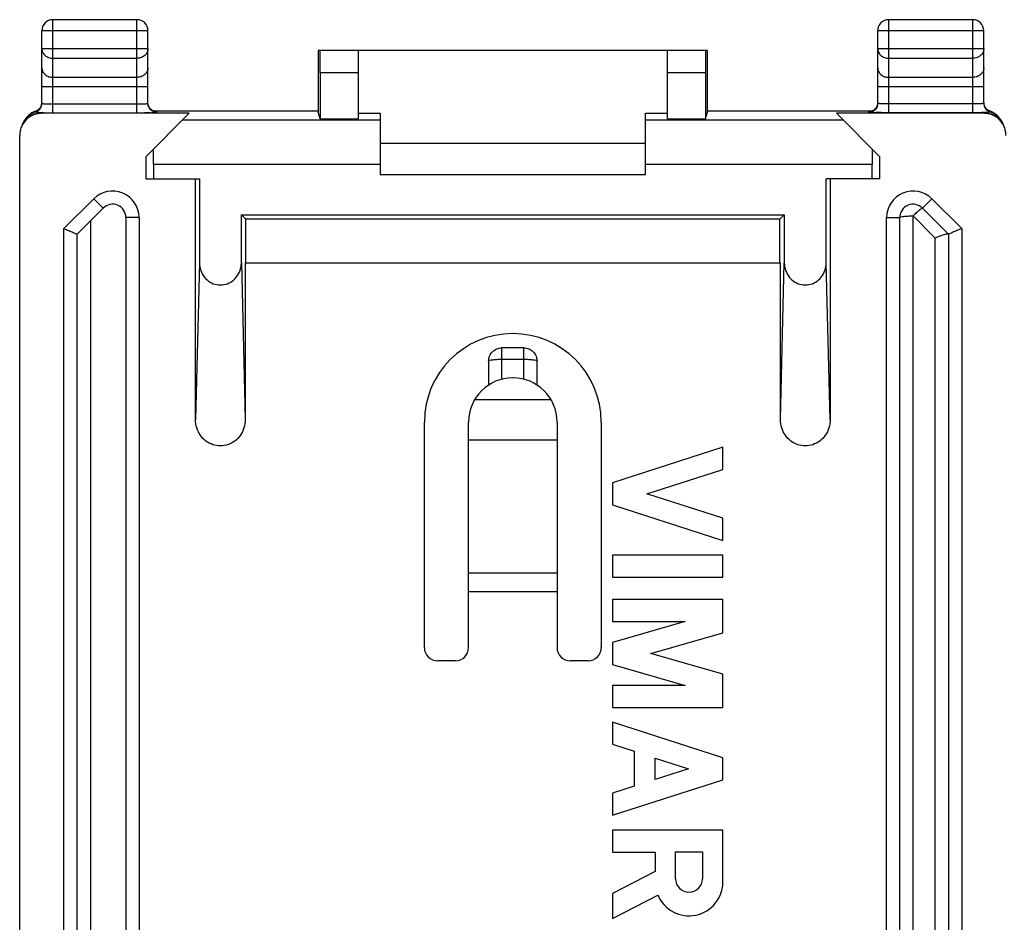
# Model space of a CAD drawing. Extents: x -56.2 to 11.1, y -31.1 to 17.9.
# Drawn here: x -56.2 to -34, y -2.5 to 17.9 of the extents above; entities that cross this region are included whole.
import ezdxf

# ---------------------------------------------------------------- set-up
doc = ezdxf.new("R2010")
doc.units = 0
doc.header["$LTSCALE"] = 16.335
doc.layers.get('0').update_dxf_attribs({"linetype": 'CONTINUOUS'})

msp = doc.modelspace()

# ---------------------------------------------------------------- linework, layer by layer
at = {"color": 9, "linetype": 'CONTINUOUS'}
for p, q in [((-55.5, 15.833), (-55.5, 17.937)), ((-53.6, 15.833), (-53.6, 17.937)), ((-36.6, 15.833), (-36.6, 17.937)), ((-34.7, 15.833), (-34.7, 17.937)), ((-53.35, 17.687), (-55.75, 17.687)), ((-34.45, 17.687), (-36.85, 17.687)), ((-53.35, 17.281), (-55.75, 17.281)), ((-34.45, 17.281), (-36.85, 17.281)), ((-55.5, 17.065), (-53.6, 17.065)), ((-36.6, 17.065), (-34.7, 17.065)), ((-48.6, 16.737), (-49.454, 16.737)), ((-40.746, 16.737), (-41.6, 16.737)), ((-53.6, 16.632), (-55.5, 16.632)), ((-34.7, 16.632), (-36.6, 16.632)), ((-53.35, 16.415), (-55.75, 16.415)), ((-34.45, 16.415), (-36.85, 16.415)), ((-55.5, 16.033), (-53.6, 16.033)), ((-34.7, 16.033), (-36.6, 16.033)), ((-55.881, 15.871), (-55.886, 15.851)), ((-55.881, 15.871), (-55.881, 15.871)), ((-55.734, 15.834), (-55.75, 15.819)), ((-55.5, 15.833), (-53.6, 15.833)), ((-53.15, 15.841), (-53.15, 15.859)), ((-37.05, 15.841), (-37.05, 15.859)), ((-34.7, 15.833), (-36.6, 15.833)), ((-34.465, 15.834), (-34.45, 15.819)), ((-34.319, 15.871), (-34.318, 15.871)), ((-34.318, 15.871), (-34.313, 15.851)), ((-48.1, 15.662), (-52.575, 15.662)), ((-37.625, 15.662), (-42.1, 15.662)), ((-48.1, 14.662), (-53.225, 14.662)), ((-36.974, 14.662), (-42.1, 14.662)), ((-55.25, 13.211), (-54.574, 13.887)), ((-54.574, 13.887), (-54.362, 13.675)), ((-35.625, 13.887), (-35.838, 13.675)), ((-35.625, 13.887), (-34.95, 13.211)), ((-54.65, 13.387), (-54.65, -26.126)), ((-53.55, 13.462), (-53.85, 13.462)), ((-53.55, 13.462), (-53.55, -26.589)), ((-36.65, -26.589), (-36.65, 13.462)), ((-36.65, 13.462), (-36.35, 13.462)), ((-36.05, -26.626), (-36.05, 13.499)), ((-35.55, 12.999), (-36.05, 13.499)), ((-55.25, -26.338), (-55.25, 13.211)), ((-34.95, 13.211), (-34.95, -26.338)), ((-35.55, -26.126), (-35.55, 12.999)), ((-52.187, 12.441), (-52.275, 8.894)), ((-51.237, 12.441), (-51.15, 8.894)), ((-39.05, 8.894), (-38.962, 12.441)), ((-37.925, 8.894), (-38.012, 12.441)), ((-45.347, 9.806), (-45.347, 10.513)), ((-44.853, 9.806), (-44.853, 10.513)), ((-44.853, 10.25), (-45.347, 10.25)), ((-44.234, 9.337), (-45.966, 9.337)), ((-44.1, 5.421), (-46.1, 5.421)), ((-44.1, 4.998), (-46.1, 4.998))]:
    msp.add_line(p, q, dxfattribs=at)
at = {"color": 7, "linetype": 'CONTINUOUS'}
for p, q in [((-53.6, 17.937), (-55.5, 17.937)), ((-34.7, 17.937), (-36.6, 17.937)), ((-55.75, 16.041), (-55.75, 17.687)), ((-53.35, 16.041), (-53.35, 17.687)), ((-36.85, 16.041), (-36.85, 17.687)), ((-34.45, 16.041), (-34.45, 17.687)), ((-49.503, 17.237), (-49.503, 15.845)), ((-40.697, 17.237), (-49.503, 17.237)), ((-48.6, 17.237), (-48.6, 15.697)), ((-41.6, 15.697), (-41.6, 17.237)), ((-40.697, 15.845), (-40.697, 17.237)), ((-49.454, 16.737), (-49.454, 15.697)), ((-40.746, 16.737), (-40.746, 15.697)), ((-52.417, 15.819), (-55.75, 15.819)), ((-52.417, 15.819), (-53.4, 14.837)), ((-53.22, 15.872), (-49.503, 15.872)), ((-49.503, 15.845), (-49.503, 15.845)), ((-49.454, 15.697), (-49.503, 15.845)), ((-48.6, 15.819), (-48.1, 15.819)), ((-48.1, 15.819), (-48.1, 14.437)), ((-42.1, 14.437), (-42.1, 15.819)), ((-42.1, 15.819), (-41.6, 15.819)), ((-40.746, 15.697), (-40.697, 15.845)), ((-40.697, 15.872), (-36.979, 15.872)), ((-40.697, 15.845), (-40.697, 15.845)), ((-36.8, 14.837), (-37.782, 15.819)), ((-34.45, 15.819), (-37.782, 15.819)), ((-56.128, 15.677), (-56.13, 15.674)), ((-56.109, 15.703), (-56.113, 15.697)), ((-49.454, 15.697), (-48.6, 15.697)), ((-41.6, 15.697), (-40.746, 15.697)), ((-34.086, 15.697), (-34.09, 15.702)), ((-34.07, 15.675), (-34.072, 15.677)), ((-56.25, -28.446), (-56.25, 15.319)), ((-42.1, 15.137), (-48.1, 15.137)), ((-53.4, 14.837), (-53.4, 14.337)), ((-36.8, 14.337), (-36.8, 14.837)), ((-53.225, 14.662), (-53.225, 14.337)), ((-36.974, 14.337), (-36.974, 14.662)), ((-53.4, 14.337), (-52.187, 14.337)), ((-52.275, 8.894), (-52.275, 14.337)), ((-52.187, 14.337), (-52.187, 12.441)), ((-48.1, 14.437), (-42.1, 14.437)), ((-38.012, 12.441), (-38.012, 14.337)), ((-36.8, 14.337), (-38.012, 14.337)), ((-37.925, 14.337), (-37.925, 8.894)), ((-54.95, 13.087), (-54.362, 13.675)), ((-35.838, 13.675), (-35.25, 13.087)), ((-53.85, 13.462), (-53.85, -26.589)), ((-51.237, 12.441), (-51.237, 13.524)), ((-51.139, 13.426), (-51.237, 13.524)), ((-51.237, 13.524), (-38.962, 13.524)), ((-51.139, 12.437), (-51.139, 13.426)), ((-39.06, 13.426), (-51.139, 13.426)), ((-38.962, 13.524), (-39.06, 13.426)), ((-39.06, 12.437), (-39.06, 13.426)), ((-38.962, 13.524), (-38.962, 12.441)), ((-36.35, -26.589), (-36.35, 13.462)), ((-54.95, -26.213), (-54.95, 13.087)), ((-35.25, 13.087), (-35.25, -26.213)), ((-51.15, 12.437), (-51.15, 8.894)), ((-51.15, 12.437), (-39.05, 12.437)), ((-39.05, 8.894), (-39.05, 12.437)), ((-44.853, 10.513), (-45.347, 10.513)), ((-45.647, 10.213), (-45.647, 9.674)), ((-44.553, 9.674), (-44.553, 10.213)), ((-45.088, 9.837), (-45.091, 9.837)), ((-47.1, 3.737), (-47.1, 8.837)), ((-46.1, 3.737), (-46.1, 8.837)), ((-44.1, 8.837), (-44.1, 3.737)), ((-43.1, 8.837), (-43.1, 3.737)), ((-46.1, 8.437), (-44.1, 8.437)), ((-40.35, 8.265), (-42.85, 7.463)), ((-40.35, 7.765), (-40.35, 8.265)), ((-42.071, 7.213), (-40.35, 7.765)), ((-42.85, 7.463), (-42.85, 6.963)), ((-40.35, 6.66), (-42.071, 7.213)), ((-42.85, 6.963), (-40.35, 6.16)), ((-40.35, 6.16), (-40.35, 6.66)), ((-42.85, 5.827), (-42.85, 5.327)), ((-40.35, 5.827), (-42.85, 5.827)), ((-40.35, 5.327), (-40.35, 5.827)), ((-42.85, 5.327), (-40.35, 5.327)), ((-42.85, 4.827), (-42.85, 4.326)), ((-40.35, 4.827), (-42.85, 4.827)), ((-40.35, 4.071), (-40.35, 4.827)), ((-41.201, 4.326), (-42.85, 3.854)), ((-42.85, 4.326), (-41.201, 4.326)), ((-41.978, 3.604), (-40.35, 4.071)), ((-42.85, 3.854), (-42.85, 3.354)), ((-40.35, 3.137), (-41.978, 3.604)), ((-46.4, 3.437), (-46.8, 3.437)), ((-43.4, 3.437), (-43.8, 3.437)), ((-42.85, 3.354), (-41.201, 2.881)), ((-40.35, 2.381), (-40.35, 3.137)), ((-42.85, 2.881), (-42.85, 2.381)), ((-41.201, 2.881), (-42.85, 2.881)), ((-42.85, 2.381), (-40.35, 2.381)), ((-42.85, 2.048), (-42.85, 1.548)), ((-40.35, 1.245), (-42.85, 2.048)), ((-42.85, 1.548), (-42.358, 1.39)), ((-42.358, 1.39), (-42.358, 0.6)), ((-41.883, 0.753), (-41.883, 1.237)), ((-41.883, 1.237), (-41.128, 0.995)), ((-40.35, 0.745), (-40.35, 1.245)), ((-41.128, 0.995), (-41.883, 0.753)), ((-42.85, -0.058), (-40.35, 0.745)), ((-42.358, 0.6), (-42.85, 0.442)), ((-42.85, 0.442), (-42.85, -0.058)), ((-42.85, -0.391), (-42.85, -0.891)), ((-40.35, -0.391), (-42.85, -0.391)), ((-40.35, -1.562), (-40.35, -0.391)), ((-41.421, -1.493), (-41.421, -0.884)), ((-41.421, -0.884), (-40.812, -0.884)), ((-40.812, -0.884), (-40.812, -1.493)), ((-42.85, -0.891), (-41.883, -0.891)), ((-41.883, -0.891), (-41.883, -1.328)), ((-41.883, -1.328), (-42.85, -1.829)), ((-42.85, -1.829), (-42.85, -2.392)), ((-42.85, -2.392), (-41.823, -1.86))]:
    msp.add_line(p, q, dxfattribs=at)
for centre, radius, start, end in [((-55.5, 17.687), 0.25, 90, 180), ((-53.6, 17.687), 0.25, 0, 90), ((-36.6, 17.687), 0.25, 90, 180), ((-34.7, 17.687), 0.25, 0, 90), ((-54.15, 13.462), 0.3, 0, 135), ((-36.05, 13.462), 0.3, 45, 180), ((-45.1, 8.837), 2, 0, 180), ((-45.1, 8.837), 1, 0, 180), ((-46.8, 3.737), 0.3, 180, 270), ((-46.4, 3.737), 0.3, 270, 360), ((-43.8, 3.737), 0.3, 180, 270), ((-43.4, 3.737), 0.3, 270, 360), ((-41.116, -1.493), 0.304, 180.0017, 360), ((-41.116, -1.562), 0.767, 202.8428, 359.9989)]:
    msp.add_arc(centre, radius, start, end, dxfattribs=at)
at = {"color": 9, "linetype": 'CONTINUOUS'}
for centre, start, end in [((-54.15, 13.462), 0, 135), ((-36.05, 13.462), 45, 180)]:
    msp.add_arc(centre, 0.6, start, end, dxfattribs=at)
for points, knots in [([(-55.75, 17.281), (-55.75, 17.253), (-55.736, 17.194), (-55.679, 17.122), (-55.596, 17.075), (-55.532, 17.065), (-55.5, 17.065)], [0, 0, 0, 0, 0.233218, 0.4766, 0.733672, 1, 1, 1, 1]), ([(-53.35, 17.281), (-53.35, 17.253), (-53.363, 17.194), (-53.42, 17.122), (-53.503, 17.075), (-53.567, 17.065), (-53.6, 17.065)], [0, 0, 0, 0, 0.232056, 0.475792, 0.733264, 1, 1, 1, 1]), ([(-36.85, 17.281), (-36.85, 17.253), (-36.836, 17.194), (-36.779, 17.122), (-36.696, 17.075), (-36.632, 17.065), (-36.6, 17.065)], [0, 0, 0, 0, 0.232056, 0.475792, 0.733264, 1, 1, 1, 1]), ([(-34.45, 17.281), (-34.45, 17.253), (-34.463, 17.194), (-34.52, 17.122), (-34.603, 17.075), (-34.667, 17.065), (-34.7, 17.065)], [0, 0, 0, 0, 0.232056, 0.475792, 0.733264, 1, 1, 1, 1]), ([(-55.75, 16.848), (-55.75, 16.82), (-55.736, 16.761), (-55.679, 16.689), (-55.596, 16.642), (-55.532, 16.632), (-55.5, 16.632)], [0, 0, 0, 0, 0.233218, 0.4766, 0.733672, 1, 1, 1, 1]), ([(-53.35, 16.848), (-53.35, 16.82), (-53.364, 16.761), (-53.42, 16.689), (-53.503, 16.642), (-53.567, 16.632), (-53.6, 16.632)], [0, 0, 0, 0, 0.233218, 0.4766, 0.733672, 1, 1, 1, 1]), ([(-36.85, 16.848), (-36.85, 16.82), (-36.836, 16.761), (-36.779, 16.689), (-36.696, 16.642), (-36.632, 16.632), (-36.6, 16.632)], [0, 0, 0, 0, 0.233218, 0.4766, 0.733672, 1, 1, 1, 1]), ([(-34.45, 16.848), (-34.45, 16.82), (-34.464, 16.761), (-34.52, 16.689), (-34.603, 16.642), (-34.667, 16.632), (-34.7, 16.632)], [0, 0, 0, 0, 0.233218, 0.4766, 0.733672, 1, 1, 1, 1]), ([(-55.76, 15.996), (-55.76, 15.997), (-55.755, 16.011), (-55.752, 16.027), (-55.751, 16.041)], [0, 0, 0, 0, 0.058193, 1, 1, 1, 1]), ([(-55.75, 16.041), (-55.75, 16.037), (-55.724, 16.041), (-55.712, 16.038), (-55.702, 16.036)], [0, 0, 0, 0, 0.262314, 1, 1, 1, 1]), ([(-55.702, 16.036), (-55.685, 16.034), (-55.641, 16.035), (-55.575, 16.033), (-55.526, 16.033), (-55.5, 16.033)], [0, 0, 0, 0, 0.272175, 0.615608, 1, 1, 1, 1]), ([(-53.6, 16.033), (-53.574, 16.033), (-53.524, 16.033), (-53.459, 16.035), (-53.401, 16.034), (-53.375, 16.041), (-53.35, 16.037), (-53.35, 16.041)], [0, 0, 0, 0, 0.309995, 0.586959, 0.806455, 0.949231, 1, 1, 1, 1]), ([(-53.308, 15.937), (-53.319, 15.951), (-53.338, 15.984), (-53.347, 16.021), (-53.349, 16.041)], [0, 0, 0, 0, 0.461703, 1, 1, 1, 1]), ([(-36.6, 16.033), (-36.626, 16.033), (-36.675, 16.033), (-36.741, 16.035), (-36.799, 16.034), (-36.824, 16.041), (-36.85, 16.037), (-36.85, 16.041)], [0, 0, 0, 0, 0.310782, 0.588235, 0.807416, 0.949526, 1, 1, 1, 1]), ([(-34.45, 16.041), (-34.45, 16.037), (-34.475, 16.041), (-34.501, 16.034), (-34.559, 16.035), (-34.624, 16.033), (-34.674, 16.033), (-34.7, 16.033)], [0, 0, 0, 0, 0.050474, 0.192584, 0.411765, 0.689218, 1, 1, 1, 1]), ([(-55.734, 15.834), (-55.787, 15.834), (-55.892, 15.818), (-56.009, 15.758), (-56.069, 15.707), (-56.088, 15.688)], [0, 0, 0, 0, 0.400164, 0.800298, 1, 1, 1, 1]), ([(-55.886, 15.851), (-55.886, 15.851), (-55.882, 15.85), (-55.877, 15.849), (-55.865, 15.847), (-55.85, 15.845), (-55.829, 15.843), (-55.806, 15.84), (-55.782, 15.838), (-55.758, 15.836), (-55.742, 15.835), (-55.734, 15.834)], [0, 0, 0, 0, 0.013351, 0.054922, 0.128163, 0.234083, 0.369486, 0.524072, 0.689157, 0.851317, 1, 1, 1, 1]), ([(-55.845, 15.888), (-55.839, 15.892), (-55.828, 15.9), (-55.817, 15.908), (-55.813, 15.913)], [0, 0, 0, 0, 0.499763, 1, 1, 1, 1]), ([(-55.813, 15.913), (-55.803, 15.922), (-55.785, 15.943), (-55.771, 15.967), (-55.766, 15.979)], [0, 0, 0, 0, 0.50002, 1, 1, 1, 1]), ([(-55.734, 15.834), (-55.697, 15.834), (-55.619, 15.833), (-55.541, 15.833), (-55.5, 15.833)], [0, 0, 0, 0, 0.477712, 1, 1, 1, 1]), ([(-53.203, 15.866), (-53.211, 15.868), (-53.227, 15.873), (-53.242, 15.881), (-53.25, 15.885)], [0, 0, 0, 0, 0.488235, 1, 1, 1, 1]), ([(-53.15, 15.859), (-53.15, 15.866), (-53.165, 15.862), (-53.178, 15.86), (-53.18, 15.86)], [0, 0, 0, 0, 0.789513, 1, 1, 1, 1]), ([(-37.05, 15.859), (-37.05, 15.866), (-37.034, 15.862), (-37.022, 15.86), (-37.019, 15.86)], [0, 0, 0, 0, 0.782613, 1, 1, 1, 1]), ([(-36.857, 16.007), (-36.859, 15.998), (-36.867, 15.973), (-36.88, 15.951), (-36.891, 15.937)], [0, 0, 0, 0, 0.332948, 1, 1, 1, 1]), ([(-34.465, 15.834), (-34.502, 15.834), (-34.581, 15.833), (-34.659, 15.833), (-34.7, 15.833)], [0, 0, 0, 0, 0.47747, 1, 1, 1, 1]), ([(-34.313, 15.851), (-34.313, 15.851), (-34.319, 15.85), (-34.325, 15.848), (-34.34, 15.847), (-34.36, 15.844), (-34.384, 15.841), (-34.411, 15.839), (-34.438, 15.836), (-34.456, 15.835), (-34.465, 15.834)], [0, 0, 0, 0, 0.016949, 0.070205, 0.164231, 0.298377, 0.46269, 0.645933, 0.829677, 1, 1, 1, 1]), ([(-34.131, 15.706), (-34.144, 15.718), (-34.198, 15.762), (-34.308, 15.818), (-34.413, 15.834), (-34.465, 15.834)], [0, 0, 0, 0, 0.142857, 0.571412, 1, 1, 1, 1]), ([(-34.432, 15.977), (-34.427, 15.965), (-34.414, 15.942), (-34.397, 15.922), (-34.387, 15.913)], [0, 0, 0, 0, 0.483715, 1, 1, 1, 1]), ([(-34.387, 15.913), (-34.382, 15.908), (-34.361, 15.891), (-34.337, 15.878), (-34.318, 15.871)], [0, 0, 0, 0, 0.2499, 1, 1, 1, 1]), ([(-36.35, 13.462), (-36.35, 13.471), (-36.308, 13.481), (-36.255, 13.491), (-36.157, 13.497), (-36.088, 13.499), (-36.05, 13.499)], [0, 0, 0, 0, 0.0877, 0.304171, 0.623941, 1, 1, 1, 1]), ([(-45.347, 10.25), (-45.385, 10.25), (-45.455, 10.248), (-45.553, 10.241), (-45.605, 10.232), (-45.647, 10.221), (-45.647, 10.213)], [0, 0, 0, 0, 0.378212, 0.699189, 0.915249, 1, 1, 1, 1]), ([(-44.553, 10.213), (-44.552, 10.221), (-44.595, 10.232), (-44.646, 10.241), (-44.745, 10.248), (-44.814, 10.25), (-44.853, 10.25)], [0, 0, 0, 0, 0.084751, 0.300811, 0.621788, 1, 1, 1, 1])]:
    msp.add_open_spline(points, degree=3, knots=knots, dxfattribs=at)
at = {"color": 7, "linetype": 'CONTINUOUS'}
for points, knots in [([(-49.454, 16.737), (-49.454, 16.769), (-49.454, 16.833), (-49.454, 16.926), (-49.454, 17.011), (-49.454, 17.086), (-49.456, 17.146), (-49.453, 17.196), (-49.46, 17.216), (-49.453, 17.237), (-49.457, 17.237)], [0, 0, 0, 0, 0.195081, 0.382666, 0.555545, 0.707074, 0.831433, 0.923842, 0.980754, 1, 1, 1, 1]), ([(-40.743, 17.237), (-40.746, 17.237), (-40.74, 17.216), (-40.747, 17.196), (-40.744, 17.146), (-40.745, 17.086), (-40.745, 17.011), (-40.746, 16.926), (-40.746, 16.833), (-40.746, 16.769), (-40.746, 16.737)], [0, 0, 0, 0, 0.019246, 0.076158, 0.168567, 0.292926, 0.444455, 0.617334, 0.804919, 1, 1, 1, 1]), ([(-55.886, 15.851), (-55.867, 15.858), (-55.829, 15.877), (-55.785, 15.922), (-55.756, 15.979), (-55.75, 16.02), (-55.75, 16.041)], [0, 0, 0, 0, 0.250016, 0.50002, 0.750013, 1, 1, 1, 1]), ([(-55.75, 16.059), (-55.75, 16.049), (-55.751, 16.028), (-55.756, 16.007), (-55.76, 15.996)], [0, 0, 0, 0, 0.449722, 1, 1, 1, 1]), ([(-53.15, 15.841), (-53.176, 15.841), (-53.228, 15.852), (-53.295, 15.896), (-53.339, 15.963), (-53.35, 16.015), (-53.35, 16.041)], [0, 0, 0, 0, 0.250018, 0.500025, 0.750018, 1, 1, 1, 1]), ([(-53.286, 15.912), (-53.289, 15.915), (-53.303, 15.929), (-53.323, 15.956), (-53.342, 15.996), (-53.348, 16.026), (-53.349, 16.042)], [0, 0, 0, 0, 0.093303, 0.381075, 0.682598, 1, 1, 1, 1]), ([(-36.85, 16.041), (-36.85, 16.015), (-36.86, 15.963), (-36.905, 15.896), (-36.971, 15.852), (-37.024, 15.841), (-37.05, 15.841)], [0, 0, 0, 0, 0.249982, 0.499975, 0.749982, 1, 1, 1, 1]), ([(-36.85, 16.059), (-36.85, 16.053), (-36.851, 16.031), (-36.855, 16.01), (-36.861, 15.994)], [0, 0, 0, 0, 0.24135, 1, 1, 1, 1]), ([(-34.45, 16.041), (-34.45, 16.02), (-34.443, 15.979), (-34.415, 15.922), (-34.37, 15.878), (-34.333, 15.858), (-34.313, 15.851)], [0, 0, 0, 0, 0.249749, 0.499504, 0.749269, 1, 1, 1, 1]), ([(-34.432, 15.977), (-34.435, 15.982), (-34.443, 16.003), (-34.448, 16.025), (-34.449, 16.041)], [0, 0, 0, 0, 0.242609, 1, 1, 1, 1]), ([(-55.886, 15.851), (-55.935, 15.835), (-56.016, 15.793), (-56.082, 15.732), (-56.107, 15.703)], [0, 0, 0, 0, 0.580501, 1, 1, 1, 1]), ([(-55.75, 15.819), (-55.782, 15.819), (-55.848, 15.813), (-55.942, 15.784), (-56.029, 15.738), (-56.08, 15.696), (-56.103, 15.673)], [0, 0, 0, 0, 0.25, 0.5, 0.75, 1, 1, 1, 1]), ([(-55.822, 15.905), (-55.833, 15.896), (-55.851, 15.883), (-55.873, 15.874), (-55.881, 15.871)], [0, 0, 0, 0, 0.623743, 1, 1, 1, 1]), ([(-55.766, 15.98), (-55.772, 15.965), (-55.788, 15.937), (-55.81, 15.915), (-55.822, 15.905)], [0, 0, 0, 0, 0.516971, 1, 1, 1, 1]), ([(-53.6, 15.833), (-53.553, 15.833), (-53.464, 15.833), (-53.347, 15.836), (-53.242, 15.831), (-53.196, 15.846), (-53.15, 15.834), (-53.15, 15.841)], [0, 0, 0, 0, 0.309978, 0.587088, 0.806786, 0.949714, 1, 1, 1, 1]), ([(-53.203, 15.866), (-53.211, 15.869), (-53.236, 15.877), (-53.255, 15.888), (-53.265, 15.895)], [0, 0, 0, 0, 0.460024, 1, 1, 1, 1]), ([(-53.178, 15.861), (-53.177, 15.861), (-53.174, 15.861), (-53.19, 15.862), (-53.197, 15.864), (-53.203, 15.866)], [0, 0, 0, 0, 0.087193, 0.282985, 1, 1, 1, 1]), ([(-36.6, 15.833), (-36.646, 15.833), (-36.736, 15.833), (-36.854, 15.836), (-36.958, 15.831), (-37.004, 15.846), (-37.05, 15.834), (-37.05, 15.841)], [0, 0, 0, 0, 0.311106, 0.588814, 0.808115, 0.950142, 1, 1, 1, 1]), ([(-36.919, 15.907), (-36.926, 15.902), (-36.943, 15.889), (-36.97, 15.874), (-37, 15.865), (-37.012, 15.862), (-37.023, 15.861), (-37.023, 15.861)], [0, 0, 0, 0, 0.234343, 0.558808, 0.82086, 0.971457, 1, 1, 1, 1]), ([(-36.861, 15.994), (-36.866, 15.979), (-36.879, 15.951), (-36.901, 15.924), (-36.915, 15.911), (-36.919, 15.907)], [0, 0, 0, 0, 0.447197, 0.866774, 1, 1, 1, 1]), ([(-34.096, 15.673), (-34.119, 15.696), (-34.17, 15.738), (-34.257, 15.784), (-34.352, 15.813), (-34.417, 15.819), (-34.45, 15.819)], [0, 0, 0, 0, 0.249999, 0.499999, 0.75, 1, 1, 1, 1]), ([(-34.379, 15.906), (-34.382, 15.909), (-34.397, 15.922), (-34.416, 15.945), (-34.428, 15.967), (-34.432, 15.977)], [0, 0, 0, 0, 0.156534, 0.651043, 1, 1, 1, 1]), ([(-34.319, 15.871), (-34.32, 15.872), (-34.334, 15.877), (-34.35, 15.885), (-34.364, 15.895), (-34.368, 15.897)], [0, 0, 0, 0, 0.084726, 0.759724, 1, 1, 1, 1]), ([(-34.135, 15.747), (-34.148, 15.759), (-34.202, 15.803), (-34.264, 15.835), (-34.313, 15.851)], [0, 0, 0, 0, 0.249888, 1, 1, 1, 1]), ([(-34.182, 15.795), (-34.207, 15.815), (-34.248, 15.841), (-34.293, 15.861), (-34.308, 15.867)], [0, 0, 0, 0, 0.666421, 1, 1, 1, 1]), ([(-56.103, 15.673), (-56.126, 15.65), (-56.168, 15.599), (-56.215, 15.512), (-56.243, 15.417), (-56.25, 15.352), (-56.25, 15.319)], [0, 0, 0, 0, 0.249999, 0.499999, 0.75, 1, 1, 1, 1]), ([(-56.156, 15.635), (-56.17, 15.612), (-56.186, 15.581), (-56.198, 15.549), (-56.2, 15.541)], [0, 0, 0, 0, 0.764041, 1, 1, 1, 1]), ([(-56.13, 15.674), (-56.131, 15.672), (-56.143, 15.657), (-56.153, 15.641), (-56.162, 15.626)], [0, 0, 0, 0, 0.095441, 1, 1, 1, 1]), ([(-56.113, 15.697), (-56.115, 15.695), (-56.118, 15.69), (-56.123, 15.684), (-56.126, 15.68), (-56.127, 15.678)], [0, 0, 0, 0, 0.315319, 0.726759, 1, 1, 1, 1]), ([(-56.014, 15.798), (-56.027, 15.788), (-56.061, 15.759), (-56.092, 15.725), (-56.109, 15.703)], [0, 0, 0, 0, 0.361721, 1, 1, 1, 1]), ([(-34.112, 15.729), (-34.123, 15.741), (-34.145, 15.765), (-34.169, 15.786), (-34.182, 15.795)], [0, 0, 0, 0, 0.499376, 1, 1, 1, 1]), ([(-33.95, 15.319), (-33.95, 15.352), (-33.956, 15.417), (-33.985, 15.512), (-34.031, 15.599), (-34.073, 15.65), (-34.096, 15.673)], [0, 0, 0, 0, 0.25, 0.5, 0.75, 1, 1, 1, 1]), ([(-34.072, 15.677), (-34.073, 15.679), (-34.077, 15.684), (-34.081, 15.69), (-34.084, 15.694), (-34.086, 15.696)], [0, 0, 0, 0, 0.318742, 0.726873, 1, 1, 1, 1]), ([(-34.004, 15.553), (-34.009, 15.566), (-34.023, 15.6), (-34.046, 15.641), (-34.064, 15.667), (-34.07, 15.675)], [0, 0, 0, 0, 0.302371, 0.784652, 1, 1, 1, 1]), ([(-34.015, 15.579), (-34.029, 15.611), (-34.047, 15.644), (-34.069, 15.673), (-34.07, 15.675)], [0, 0, 0, 0, 0.933981, 1, 1, 1, 1]), ([(-53.225, 14.662), (-53.225, 14.701), (-53.225, 14.78), (-53.226, 14.896), (-53.226, 14.972), (-53.226, 15.01)], [0, 0, 0, 0, 0.339663, 0.674562, 1, 1, 1, 1]), ([(-36.973, 15.01), (-36.973, 14.972), (-36.974, 14.896), (-36.974, 14.78), (-36.974, 14.701), (-36.974, 14.662)], [0, 0, 0, 0, 0.325438, 0.660337, 1, 1, 1, 1]), ([(-35.838, 13.675), (-35.841, 13.678), (-35.858, 13.666), (-35.878, 13.655), (-35.909, 13.629), (-35.943, 13.6), (-35.98, 13.566), (-36.014, 13.531), (-36.038, 13.509), (-36.05, 13.499)], [0, 0, 0, 0, 0.047924, 0.156148, 0.298439, 0.46516, 0.648221, 0.832472, 1, 1, 1, 1]), ([(-55.25, 13.211), (-55.213, 13.196), (-55.144, 13.167), (-55.052, 13.129), (-54.989, 13.103), (-54.958, 13.09), (-54.95, 13.087)], [0, 0, 0, 0, 0.368154, 0.6915, 0.91729, 1, 1, 1, 1]), ([(-34.95, 13.211), (-34.987, 13.196), (-35.056, 13.167), (-35.147, 13.129), (-35.211, 13.103), (-35.241, 13.09), (-35.25, 13.087)], [0, 0, 0, 0, 0.368154, 0.6915, 0.91729, 1, 1, 1, 1]), ([(-35.251, 13.088), (-35.258, 13.095), (-35.299, 13.083), (-35.359, 13.071), (-35.45, 13.038), (-35.515, 13.013), (-35.55, 12.999)], [0, 0, 0, 0, 0.101299, 0.326895, 0.641225, 1, 1, 1, 1]), ([(-52.187, 12.441), (-52.187, 12.381), (-52.167, 12.263), (-52.082, 12.108), (-51.953, 11.994), (-51.795, 11.934), (-51.629, 11.934), (-51.472, 11.994), (-51.343, 12.108), (-51.257, 12.263), (-51.237, 12.381), (-51.237, 12.441)], [0, 0, 0, 0, 0.11743, 0.230253, 0.340674, 0.44672, 0.55328, 0.659326, 0.769747, 0.88257, 1, 1, 1, 1]), ([(-38.962, 12.441), (-38.962, 12.381), (-38.942, 12.263), (-38.857, 12.108), (-38.728, 11.994), (-38.57, 11.934), (-38.404, 11.934), (-38.247, 11.994), (-38.118, 12.108), (-38.032, 12.263), (-38.012, 12.381), (-38.012, 12.441)], [0, 0, 0, 0, 0.11743, 0.230253, 0.340674, 0.44672, 0.55328, 0.659326, 0.769747, 0.88257, 1, 1, 1, 1]), ([(-45.647, 10.213), (-45.647, 10.251), (-45.632, 10.33), (-45.566, 10.43), (-45.466, 10.497), (-45.386, 10.513), (-45.347, 10.513)], [0, 0, 0, 0, 0.246532, 0.495601, 0.748474, 1, 1, 1, 1]), ([(-44.853, 10.513), (-44.813, 10.513), (-44.734, 10.497), (-44.634, 10.43), (-44.568, 10.33), (-44.553, 10.252), (-44.553, 10.213)], [0, 0, 0, 0, 0.254476, 0.50275, 0.750973, 1, 1, 1, 1]), ([(-51.15, 8.894), (-51.15, 8.83), (-51.169, 8.703), (-51.252, 8.534), (-51.379, 8.401), (-51.538, 8.316), (-51.712, 8.287), (-51.887, 8.316), (-52.045, 8.401), (-52.172, 8.534), (-52.255, 8.703), (-52.275, 8.83), (-52.275, 8.894)], [0, 0, 0, 0, 0.105814, 0.207979, 0.307914, 0.404438, 0.5, 0.595562, 0.692086, 0.792021, 0.894186, 1, 1, 1, 1]), ([(-37.925, 8.894), (-37.925, 8.83), (-37.944, 8.703), (-38.027, 8.534), (-38.154, 8.401), (-38.313, 8.316), (-38.487, 8.287), (-38.662, 8.316), (-38.82, 8.401), (-38.947, 8.534), (-39.03, 8.703), (-39.05, 8.83), (-39.05, 8.894)], [0, 0, 0, 0, 0.105814, 0.207979, 0.307914, 0.404438, 0.5, 0.595562, 0.692086, 0.792021, 0.894186, 1, 1, 1, 1])]:
    msp.add_open_spline(points, degree=3, knots=knots, dxfattribs=at)
at = {"color": 9, "linetype": 'CONTINUOUS'}
for points in [[(-55.751, 16.041), (-55.75, 16.047), (-55.75, 16.053), (-55.75, 16.059)], [(-53.349, 16.041), (-53.35, 16.047), (-53.35, 16.053), (-53.35, 16.059)], [(-36.85, 16.059), (-36.85, 16.041), (-36.852, 16.024), (-36.857, 16.007)], [(-34.45, 16.059), (-34.45, 16.038), (-34.447, 16.018), (-34.441, 15.998)], [(-55.881, 15.871), (-55.879, 15.871), (-55.877, 15.872), (-55.875, 15.873)], [(-55.875, 15.873), (-55.864, 15.877), (-55.854, 15.882), (-55.845, 15.888)], [(-53.291, 15.917), (-53.297, 15.923), (-53.303, 15.93), (-53.308, 15.937)], [(-53.272, 15.9), (-53.278, 15.905), (-53.285, 15.911), (-53.291, 15.917)], [(-53.25, 15.885), (-53.257, 15.89), (-53.265, 15.895), (-53.272, 15.9)], [(-53.15, 15.859), (-53.161, 15.859), (-53.173, 15.86), (-53.185, 15.862)], [(-37.015, 15.862), (-37.027, 15.86), (-37.038, 15.859), (-37.05, 15.859)], [(-36.908, 15.917), (-36.915, 15.911), (-36.921, 15.905), (-36.928, 15.9)], [(-36.891, 15.937), (-36.896, 15.93), (-36.902, 15.923), (-36.908, 15.917)], [(-34.441, 15.998), (-34.438, 15.992), (-34.436, 15.986), (-34.433, 15.979)]]:
    msp.add_open_spline(points, degree=3, dxfattribs=at)
at = {"color": 7, "linetype": 'CONTINUOUS'}
for points in [[(-53.349, 16.042), (-53.35, 16.047), (-53.35, 16.053), (-53.35, 16.059)], [(-34.449, 16.041), (-34.45, 16.047), (-34.45, 16.053), (-34.45, 16.059)], [(-55.928, 15.851), (-55.959, 15.836), (-55.988, 15.818), (-56.015, 15.798)], [(-55.931, 15.85), (-55.96, 15.835), (-55.988, 15.818), (-56.014, 15.798)], [(-55.881, 15.871), (-55.898, 15.865), (-55.915, 15.858), (-55.931, 15.85)], [(-55.881, 15.871), (-55.897, 15.865), (-55.913, 15.858), (-55.928, 15.851)], [(-55.76, 15.996), (-55.762, 15.99), (-55.764, 15.985), (-55.766, 15.98)], [(-53.276, 15.903), (-53.279, 15.906), (-53.283, 15.909), (-53.286, 15.912)], [(-53.265, 15.895), (-53.269, 15.898), (-53.272, 15.901), (-53.276, 15.903)], [(-34.368, 15.897), (-34.372, 15.9), (-34.375, 15.903), (-34.379, 15.906)], [(-34.307, 15.866), (-34.311, 15.868), (-34.314, 15.869), (-34.318, 15.871)], [(-34.308, 15.867), (-34.311, 15.868), (-34.315, 15.869), (-34.318, 15.871)], [(-34.185, 15.798), (-34.222, 15.826), (-34.263, 15.849), (-34.307, 15.866)], [(-56.162, 15.626), (-56.17, 15.611), (-56.178, 15.595), (-56.185, 15.579)], [(-56.141, 15.659), (-56.146, 15.651), (-56.151, 15.643), (-56.156, 15.635)], [(-56.13, 15.674), (-56.134, 15.669), (-56.137, 15.664), (-56.141, 15.659)], [(-56.12, 15.687), (-56.123, 15.684), (-56.125, 15.68), (-56.128, 15.677)], [(-56.107, 15.703), (-56.111, 15.698), (-56.116, 15.692), (-56.12, 15.687)], [(-56.015, 15.798), (-56.05, 15.77), (-56.082, 15.738), (-56.109, 15.703)], [(-34.111, 15.728), (-34.133, 15.753), (-34.158, 15.777), (-34.185, 15.798)], [(-34.099, 15.71), (-34.11, 15.723), (-34.122, 15.735), (-34.135, 15.747)], [(-34.09, 15.702), (-34.097, 15.711), (-34.104, 15.72), (-34.112, 15.729)], [(-34.09, 15.702), (-34.097, 15.711), (-34.104, 15.719), (-34.111, 15.728)], [(-34.072, 15.677), (-34.08, 15.689), (-34.089, 15.699), (-34.099, 15.71)], [(-34.086, 15.696), (-34.086, 15.696), (-34.086, 15.696), (-34.086, 15.697)], [(-34.08, 15.688), (-34.082, 15.691), (-34.084, 15.694), (-34.086, 15.697)], [(-34.022, 15.579), (-34.037, 15.617), (-34.056, 15.654), (-34.08, 15.688)]]:
    msp.add_open_spline(points, degree=3, dxfattribs=at)

doc.saveas('drawing.dxf')
